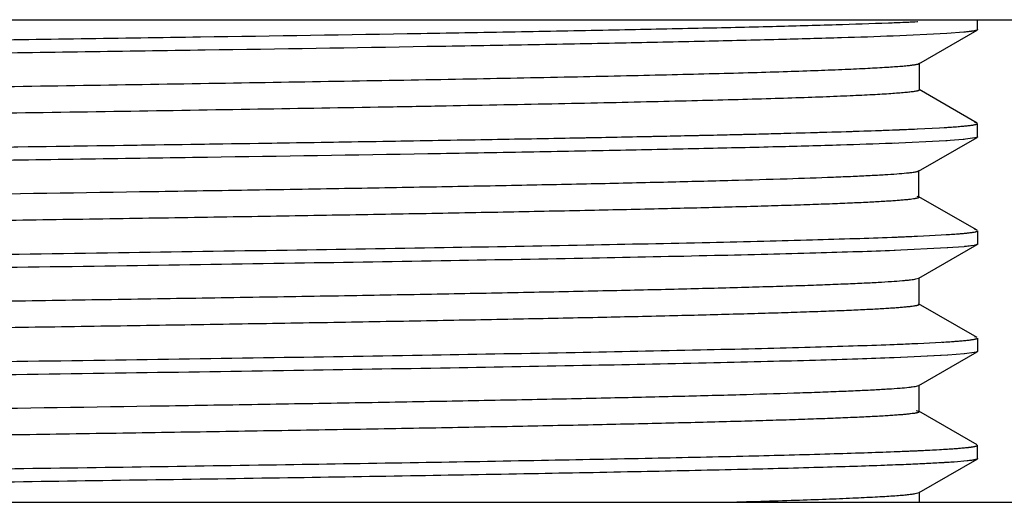
# Model space of a CAD drawing. Units: inches. Extents: x 0 to 11, y 0 to 8.5.
# Drawn here: x 5.9 to 6.5, y 5.2 to 5.5 of the extents above; entities that cross this region are included whole.
import ezdxf

# ---------------------------------------------------------------- set-up
doc = ezdxf.new("R2010")
doc.units = ezdxf.units.IN
doc.header["$LTSCALE"] = 0.605
doc.header["$MEASUREMENT"] = 0
doc.layers.get('0').update_dxf_attribs({"linetype": 'CONTINUOUS'})

msp = doc.modelspace()

# ---------------------------------------------------------------- linework, layer by layer
at = {"color": 7, "linetype": 'CONTINUOUS'}
for p, q in [((4.681, 5.50298), (6.907, 5.50298)), ((6.40758, 5.50126), (6.41072, 5.50138)), ((6.4565, 5.49752), (6.4565, 5.50298)), ((6.42431, 5.47882), (6.45631, 5.49731)), ((6.44901, 5.49611), (6.43971, 5.4954)), ((6.44901, 5.49611), (6.43971, 5.4954)), ((6.45462, 5.49682), (6.44901, 5.49611)), ((6.4565, 5.49752), (6.45631, 5.49729)), ((6.43971, 5.4954), (6.41022, 5.494)), ((6.43971, 5.4954), (6.41022, 5.49399)), ((6.42369, 5.47865), (6.42433, 5.47888)), ((6.42431, 5.47888), (6.42457, 5.47914)), ((6.42457, 5.46445), (6.42457, 5.47912)), ((6.45629, 5.44622), (6.42439, 5.46465)), ((6.42439, 5.46464), (6.42457, 5.46442)), ((6.42359, 5.44302), (6.43973, 5.44388)), ((6.45627, 5.44622), (6.45489, 5.44664)), ((6.4565, 5.43863), (6.4565, 5.44599)), ((6.43918, 5.43648), (6.40957, 5.43508)), ((6.42412, 5.41983), (6.45626, 5.43839)), ((6.4486, 5.43718), (6.43918, 5.43648)), ((6.43988, 5.43652), (6.43918, 5.43648)), ((6.43988, 5.43652), (6.43918, 5.43648)), ((6.45511, 5.43803), (6.4486, 5.43718)), ((6.44909, 5.43722), (6.4486, 5.43718)), ((6.44909, 5.43722), (6.4486, 5.43718)), ((6.45626, 5.43839), (6.45514, 5.43804)), ((6.41068, 5.43512), (6.40957, 5.43508)), ((6.41068, 5.43512), (6.40957, 5.43508)), ((6.42412, 5.41998), (6.42427, 5.42018)), ((6.42427, 5.40564), (6.42427, 5.42)), ((6.42321, 5.40601), (6.424, 5.40575)), ((6.45626, 5.38733), (6.42398, 5.40597)), ((6.42398, 5.40575), (6.42427, 5.40546)), ((6.45626, 5.38733), (6.45476, 5.38777)), ((6.40939, 5.38354), (6.41072, 5.38359)), ((6.42355, 5.38413), (6.4399, 5.38499)), ((6.45644, 5.38707), (6.4565, 5.3871)), ((6.4565, 5.38707), (6.4565, 5.3871)), ((6.4565, 5.3871), (6.4565, 5.37973)), ((6.43988, 5.37763), (6.41068, 5.37623)), ((6.42423, 5.36099), (6.45627, 5.3795)), ((6.44909, 5.37833), (6.43988, 5.37763)), ((6.44026, 5.37765), (6.43988, 5.37763)), ((6.45473, 5.37905), (6.44909, 5.37833)), ((6.4547, 5.37905), (6.44935, 5.37836)), ((6.41119, 5.37625), (6.41068, 5.37623)), ((6.42266, 5.36061), (6.42421, 5.36109)), ((6.42423, 5.36109), (6.42438, 5.36129)), ((6.42438, 5.34669), (6.42438, 5.36117)), ((6.45627, 5.32843), (6.42409, 5.34701)), ((6.42409, 5.34685), (6.42438, 5.34657)), ((6.45628, 5.32843), (6.45511, 5.32881)), ((6.4565, 5.3282), (6.4565, 5.32084)), ((6.40622, 5.32453), (6.41072, 5.3247)), ((6.42364, 5.32524), (6.4399, 5.3261)), ((6.44015, 5.31875), (6.41059, 5.31733)), ((6.43988, 5.31873), (6.41068, 5.31733)), ((6.42432, 5.30215), (6.45628, 5.3206)), ((6.4494, 5.31947), (6.44015, 5.31875)), ((6.45477, 5.32016), (6.44909, 5.31944)), ((6.45474, 5.32016), (6.4494, 5.31947)), ((6.45644, 5.32086), (6.4565, 5.32084)), ((6.4565, 5.32086), (6.4565, 5.32084)), ((6.42218, 5.30161), (6.42433, 5.30219)), ((6.42432, 5.30219), (6.42448, 5.3024)), ((6.42448, 5.28775), (6.42448, 5.30233)), ((6.42277, 5.28837), (6.42422, 5.28795)), ((6.45628, 5.26954), (6.42421, 5.28806)), ((6.42421, 5.28795), (6.42448, 5.28768)), ((6.4565, 5.26195), (6.4565, 5.26931)), ((6.42371, 5.26635), (6.4399, 5.26721)), ((6.42439, 5.24329), (6.4563, 5.26172)), ((6.45076, 5.26071), (6.44361, 5.26009)), ((6.4563, 5.26171), (6.45506, 5.26132)), ((6.4565, 5.26195), (6.4563, 5.26171)), ((6.42224, 5.24274), (6.42438, 5.2433)), ((6.42439, 5.2433), (6.42457, 5.24352)), ((6.42457, 5.23798), (6.42457, 5.24349)), ((4.6015, 5.23798), (6.9865, 5.23798))]:
    msp.add_line(p, q, dxfattribs=at)
for centre, radius, start, end in [((6.32735, 7.64776), 2.148, 272.14054, 272.56387), ((6.33313, 7.51118), 2.01129, 272.21086, 272.57898), ((6.32754, 7.58581), 2.14493, 272.14657, 272.55839), ((6.33226, 7.47308), 2.03211, 272.19961, 272.57606), ((6.33056, 7.45553), 2.07349, 272.17882, 272.56949), ((6.33302, 7.39627), 2.01418, 272.21097, 272.57625), ((6.32508, 7.52682), 2.20379, 272.10994, 272.55637), ((6.33314, 7.33424), 2.01104, 272.21085, 272.57923), ((6.31888, 7.6228), 2.35879, 272.06971, 272.49577), ((6.33324, 7.27289), 2.00858, 272.21076, 272.58156), ((6.36901, 6.4651), 1.2, 272.51158, 273.18329)]:
    msp.add_arc(centre, radius, start, end, dxfattribs=at)
for points, knots in [([(5.50151, 5.48588), (5.54392, 5.48654), (5.63107, 5.48785), (5.76337, 5.48973), (5.89696, 5.49161), (6.02623, 5.49349), (6.12877, 5.4951), (6.20459, 5.49641), (6.25537, 5.49737), (6.30131, 5.49832), (6.34191, 5.49927), (6.37673, 5.50021), (6.39798, 5.5009), (6.40758, 5.50126)], [0, 0, 0, 0, 0.140437, 0.28852, 0.438036, 0.582735, 0.716505, 0.777525, 0.833773, 0.884659, 0.929624, 0.968208, 1, 1, 1, 1]), ([(6.4565, 5.49752), (6.4565, 5.49745), (6.4564, 5.49734), (6.45623, 5.49725), (6.45602, 5.49716), (6.45575, 5.49707), (6.45528, 5.49695), (6.45455, 5.49679), (6.45349, 5.49662), (6.45163, 5.49637), (6.4501, 5.49621), (6.44901, 5.49611)], [0, 0, 0, 0, 0.027428, 0.049623, 0.078604, 0.11469, 0.158039, 0.266827, 0.405332, 0.573679, 1, 1, 1, 1]), ([(6.41022, 5.494), (6.40075, 5.49363), (6.37974, 5.49293), (6.34519, 5.49198), (6.30476, 5.49103), (6.25887, 5.49007), (6.20802, 5.48911), (6.13192, 5.48779), (6.02882, 5.48617), (5.89872, 5.48427), (5.76415, 5.48238), (5.63086, 5.48048), (5.54307, 5.47917), (5.50035, 5.47849)], [0, 0, 0, 0, 0.031216, 0.069333, 0.11393, 0.164547, 0.22063, 0.281593, 0.415487, 0.560533, 0.710542, 0.859154, 1, 1, 1, 1]), ([(5.51472, 5.46009), (5.53868, 5.46043), (5.57505, 5.46101), (5.62404, 5.46181), (5.67474, 5.46263), (5.739, 5.46359), (5.81651, 5.46472), (5.89366, 5.46588), (5.96926, 5.46703), (6.04219, 5.46818), (6.11139, 5.46933), (6.17583, 5.47047), (6.22607, 5.47146), (6.26309, 5.47225), (6.28817, 5.47283), (6.31128, 5.47341), (6.33237, 5.47398), (6.35137, 5.47456), (6.36827, 5.47513), (6.38301, 5.47571), (6.39556, 5.47628), (6.40462, 5.47677), (6.41074, 5.47718), (6.41448, 5.47746), (6.41763, 5.47775), (6.42018, 5.47803), (6.42194, 5.47828), (6.42304, 5.47849), (6.42349, 5.47859), (6.42369, 5.47865)], [0, 0, 0, 0, 0.079075, 0.12001, 0.161648, 0.246388, 0.332065, 0.417392, 0.500968, 0.581543, 0.658035, 0.729307, 0.79418, 0.823849, 0.85148, 0.876934, 0.900144, 0.92107, 0.939673, 0.955913, 0.969743, 0.981116, 0.985867, 0.989986, 0.993466, 0.996299, 0.998478, 0.999321, 1, 1, 1, 1]), ([(6.42458, 5.46442), (6.42458, 5.46439), (6.42456, 5.46434), (6.42449, 5.46426), (6.42439, 5.46419), (6.42424, 5.46411), (6.42406, 5.46404), (6.42374, 5.46393), (6.42323, 5.46381), (6.4225, 5.46366), (6.42161, 5.46351), (6.42056, 5.46337), (6.41885, 5.46316), (6.41632, 5.4629), (6.41282, 5.46261), (6.40871, 5.46231), (6.40399, 5.46202), (6.39867, 5.46172), (6.39277, 5.46143), (6.38628, 5.46113), (6.37647, 5.46072), (6.36278, 5.46021), (6.34468, 5.45962), (6.32436, 5.45903), (6.30187, 5.45844), (6.27727, 5.45785), (6.25065, 5.45725), (6.22214, 5.45666), (6.19189, 5.45607), (6.16004, 5.45547), (6.11478, 5.45467), (6.05529, 5.45367), (5.98104, 5.45249), (5.90378, 5.45131), (5.82473, 5.45013), (5.74518, 5.44893), (5.67915, 5.44793), (5.62704, 5.44717), (5.5767, 5.44643), (5.53933, 5.44583), (5.51472, 5.44537)], [0, 0, 0, 0, 0.000084, 0.000189, 0.000327, 0.000503, 0.000719, 0.000978, 0.001623, 0.002441, 0.003432, 0.004596, 0.005932, 0.009117, 0.012979, 0.01751, 0.022703, 0.028551, 0.035049, 0.04219, 0.049968, 0.067407, 0.087319, 0.109661, 0.134392, 0.161465, 0.190766, 0.22214, 0.255431, 0.290481, 0.327131, 0.404589, 0.48656, 0.571877, 0.659225, 0.747096, 0.834087, 0.87684, 0.918866, 1, 1, 1, 1]), ([(5.57928, 5.42817), (5.62017, 5.42879), (5.70305, 5.42998), (5.82752, 5.43174), (5.95075, 5.43349), (6.06831, 5.43524), (6.16077, 5.43674), (6.22872, 5.43796), (6.27407, 5.43885), (6.31506, 5.43973), (6.35133, 5.44062), (6.38253, 5.44149), (6.40161, 5.44214), (6.41025, 5.44247)], [0, 0, 0, 0, 0.147636, 0.299202, 0.449314, 0.592506, 0.723597, 0.783098, 0.837838, 0.887324, 0.931097, 0.968774, 1, 1, 1, 1]), ([(5.57928, 5.42817), (5.61992, 5.42878), (5.70228, 5.42997), (5.82597, 5.43172), (5.94851, 5.43346), (6.06552, 5.4352), (6.15765, 5.43669), (6.22547, 5.4379), (6.27084, 5.43878), (6.31193, 5.43966), (6.34837, 5.44054), (6.37984, 5.44141), (6.39912, 5.44205), (6.40788, 5.44238)], [0, 0, 0, 0, 0.147117, 0.298155, 0.447824, 0.590747, 0.721775, 0.781371, 0.836299, 0.886049, 0.930154, 0.968251, 1, 1, 1, 1]), ([(6.4382, 5.44378), (6.43956, 5.44387), (6.44211, 5.44403), (6.44568, 5.44429), (6.44874, 5.44455), (6.45129, 5.44481), (6.45308, 5.44503), (6.45426, 5.44522), (6.45495, 5.44535), (6.45551, 5.44548), (6.45594, 5.4456), (6.45625, 5.44573), (6.4564, 5.44583), (6.45644, 5.44589)], [0, 0, 0, 0, 0.221883, 0.416116, 0.582618, 0.721324, 0.832195, 0.877198, 0.915264, 0.946426, 0.970761, 0.988447, 1, 1, 1, 1]), ([(6.4565, 5.4386), (6.45649, 5.43854), (6.4564, 5.43846), (6.45627, 5.43838), (6.45605, 5.43827), (6.45567, 5.43815), (6.45534, 5.43807), (6.45515, 5.43803)], [0, 0, 0, 0, 0.119123, 0.207355, 0.317968, 0.610133, 1, 1, 1, 1]), ([(6.40957, 5.43508), (6.40011, 5.43472), (6.37912, 5.43402), (6.34467, 5.43308), (6.3044, 5.43213), (6.25875, 5.43118), (6.20819, 5.43022), (6.13254, 5.4289), (6.03009, 5.42729), (5.90079, 5.42541), (5.76698, 5.42352), (5.63432, 5.42164), (5.54689, 5.42033), (5.50431, 5.41966)], [0, 0, 0, 0, 0.031369, 0.069575, 0.114208, 0.164821, 0.220871, 0.281782, 0.415513, 0.560366, 0.710277, 0.85891, 1, 1, 1, 1]), ([(5.16369, 5.39074), (5.16369, 5.39083), (5.16386, 5.39097), (5.1641, 5.39109), (5.16442, 5.3912), (5.16482, 5.3913), (5.1653, 5.39142), (5.16588, 5.39153), (5.16681, 5.39168), (5.1682, 5.39187), (5.17013, 5.39209), (5.17241, 5.39231), (5.17612, 5.39262), (5.1816, 5.39301), (5.18919, 5.39344), (5.1981, 5.39388), (5.20833, 5.39433), (5.21987, 5.39477), (5.23272, 5.39521), (5.24686, 5.39566), (5.26226, 5.3961), (5.2789, 5.39654), (5.30344, 5.39716), (5.33686, 5.39791), (5.37999, 5.3988), (5.42684, 5.39968), (5.47693, 5.40056), (5.52981, 5.40145), (5.58507, 5.40234), (5.64222, 5.40322), (5.70079, 5.40411), (5.76021, 5.405), (5.81994, 5.40589), (5.89863, 5.40706), (5.97598, 5.40823), (6.05128, 5.40943), (6.10463, 5.41032), (6.15512, 5.41121), (6.20226, 5.41209), (6.24566, 5.41298), (6.28496, 5.41386), (6.31991, 5.41474), (6.35021, 5.41562), (6.37244, 5.41637), (6.38767, 5.417), (6.39709, 5.41744), (6.40513, 5.41788), (6.41176, 5.41832), (6.4164, 5.4187), (6.41938, 5.41902), (6.42063, 5.41918), (6.42119, 5.41926)], [0, 0, 0, 0, 0.000225, 0.000421, 0.000682, 0.001009, 0.001405, 0.001869, 0.002402, 0.003672, 0.005215, 0.007031, 0.009118, 0.014097, 0.02014, 0.027235, 0.035377, 0.044559, 0.054778, 0.066026, 0.078288, 0.09153, 0.105719, 0.136806, 0.171233, 0.208606, 0.248536, 0.290684, 0.334728, 0.380302, 0.426994, 0.474383, 0.522016, 0.569438, 0.662049, 0.70646, 0.74902, 0.789279, 0.826868, 0.861459, 0.892774, 0.92062, 0.944801, 0.965069, 0.973652, 0.981156, 0.98756, 0.992847, 0.996999, 0.998644, 1, 1, 1, 1]), ([(6.42119, 5.41926), (6.42156, 5.41931), (6.42221, 5.41942), (6.42307, 5.4196), (6.42364, 5.41975), (6.42397, 5.41988), (6.4241, 5.41995), (6.42415, 5.41998)], [0, 0, 0, 0, 0.364291, 0.651105, 0.861908, 0.939699, 1, 1, 1, 1]), ([(6.4243, 5.40546), (6.4243, 5.40536), (6.42412, 5.40522), (6.42386, 5.40511), (6.42353, 5.405), (6.42311, 5.40489), (6.4226, 5.40477), (6.42199, 5.40466), (6.42099, 5.4045), (6.41951, 5.40431), (6.41744, 5.40408), (6.415, 5.40386), (6.41219, 5.40364), (6.40901, 5.40341), (6.40404, 5.4031), (6.39693, 5.40271), (6.38734, 5.40226), (6.37634, 5.40181), (6.364, 5.40136), (6.35034, 5.40091), (6.33542, 5.40046), (6.31927, 5.40001), (6.30194, 5.39956), (6.27656, 5.39895), (6.24211, 5.39818), (6.1977, 5.39728), (6.14946, 5.39638), (6.09783, 5.39548), (6.04332, 5.39458), (5.98649, 5.39368), (5.92792, 5.39278), (5.86814, 5.39188), (5.80766, 5.39098), (5.74705, 5.39008), (5.68688, 5.38918), (5.62773, 5.38828), (5.57016, 5.38738), (5.51469, 5.38648), (5.46178, 5.38558), (5.41189, 5.38468), (5.36549, 5.38378), (5.32307, 5.38289), (5.28509, 5.38199), (5.25642, 5.38122), (5.236, 5.3806), (5.22265, 5.38015), (5.21065, 5.3797), (5.19999, 5.37925), (5.1907, 5.3788), (5.18276, 5.37836), (5.17701, 5.37797), (5.17311, 5.37765), (5.17071, 5.37743), (5.16866, 5.3772), (5.16697, 5.37698), (5.16563, 5.37676), (5.16486, 5.3766), (5.16454, 5.37651)], [0, 0, 0, 0, 0.000231, 0.000435, 0.000708, 0.001051, 0.001468, 0.001957, 0.002521, 0.003872, 0.00552, 0.007464, 0.009702, 0.012232, 0.015052, 0.02155, 0.029181, 0.037921, 0.047734, 0.058587, 0.070444, 0.08327, 0.097033, 0.111709, 0.143703, 0.179046, 0.217439, 0.258541, 0.301954, 0.3472, 0.393812, 0.441382, 0.489514, 0.537768, 0.585667, 0.632746, 0.678567, 0.722706, 0.7648, 0.804512, 0.841472, 0.875267, 0.905504, 0.931882, 0.943536, 0.954133, 0.963665, 0.972128, 0.979516, 0.985822, 0.991037, 0.99323, 0.995145, 0.996781, 0.998135, 0.999208, 1, 1, 1, 1]), ([(5.17471, 5.36105), (5.18116, 5.36131), (5.1952, 5.36181), (5.21788, 5.36251), (5.2438, 5.3632), (5.2844, 5.36418), (5.34201, 5.36537), (5.41843, 5.36675), (5.50327, 5.36813), (5.59463, 5.36952), (5.69047, 5.37091), (5.78864, 5.3723), (5.88693, 5.37369), (5.98313, 5.37508), (6.07508, 5.37647), (6.16073, 5.37785), (6.23815, 5.37923), (6.29671, 5.38042), (6.33815, 5.3814), (6.36476, 5.38209), (6.38817, 5.38279), (6.40269, 5.38329), (6.40939, 5.38354)], [0, 0, 0, 0, 0.015695, 0.034112, 0.055145, 0.078684, 0.132769, 0.195127, 0.26435, 0.338902, 0.417107, 0.49721, 0.577412, 0.655904, 0.730932, 0.800826, 0.864003, 0.919038, 0.943109, 0.964704, 0.983705, 1, 1, 1, 1]), ([(6.43921, 5.38495), (6.44053, 5.38503), (6.443, 5.3852), (6.44645, 5.38546), (6.44938, 5.38572), (6.4518, 5.38597), (6.4537, 5.38623), (6.45496, 5.38645), (6.45571, 5.38664), (6.45608, 5.38677), (6.45633, 5.38689), (6.45644, 5.387), (6.45645, 5.38706)], [0, 0, 0, 0, 0.227282, 0.425213, 0.593762, 0.732914, 0.842688, 0.923189, 0.952571, 0.974848, 0.990326, 1, 1, 1, 1]), ([(6.4399, 5.38499), (6.44159, 5.3851), (6.44465, 5.38531), (6.4488, 5.38565), (6.45168, 5.38595), (6.45353, 5.38621), (6.4543, 5.38633), (6.45464, 5.3864)], [0, 0, 0, 0, 0.341966, 0.622706, 0.842059, 0.928699, 1, 1, 1, 1]), ([(6.4565, 5.3797), (6.45648, 5.37963), (6.45637, 5.37954), (6.4562, 5.37945), (6.45591, 5.37933), (6.45541, 5.37919), (6.45498, 5.3791), (6.45473, 5.37905)], [0, 0, 0, 0, 0.112117, 0.199072, 0.309567, 0.604343, 1, 1, 1, 1]), ([(6.41068, 5.37623), (6.40408, 5.37597), (6.38975, 5.37547), (6.36664, 5.37478), (6.34033, 5.37408), (6.29928, 5.37311), (6.24122, 5.37192), (6.16437, 5.37055), (6.07926, 5.36917), (5.98777, 5.36778), (5.89195, 5.3664), (5.79395, 5.36501), (5.69594, 5.36362), (5.60013, 5.36224), (5.50865, 5.36085), (5.42354, 5.35947), (5.3467, 5.35809), (5.28865, 5.3569), (5.24761, 5.35593), (5.2213, 5.35524), (5.1982, 5.35455), (5.18388, 5.35405), (5.17728, 5.35379)], [0, 0, 0, 0, 0.016071, 0.034851, 0.056229, 0.080084, 0.134698, 0.197466, 0.266989, 0.341718, 0.41998, 0.500029, 0.580077, 0.658336, 0.73306, 0.802577, 0.865336, 0.91994, 0.94379, 0.965162, 0.983936, 1, 1, 1, 1]), ([(5.16355, 5.33185), (5.16355, 5.33194), (5.16373, 5.33208), (5.16398, 5.3322), (5.16431, 5.33231), (5.16472, 5.33242), (5.16522, 5.33253), (5.16581, 5.33264), (5.16678, 5.3328), (5.16821, 5.33299), (5.17019, 5.33321), (5.17253, 5.33343), (5.17633, 5.33375), (5.18194, 5.33413), (5.1897, 5.33458), (5.19881, 5.33502), (5.20925, 5.33547), (5.22101, 5.33591), (5.23407, 5.33636), (5.24843, 5.33681), (5.26405, 5.33725), (5.28093, 5.3377), (5.30585, 5.33832), (5.3398, 5.33908), (5.38362, 5.33997), (5.43118, 5.34087), (5.482, 5.34176), (5.53562, 5.34265), (5.59157, 5.34354), (5.6494, 5.34444), (5.70859, 5.34534), (5.76859, 5.34623), (5.82881, 5.34713), (5.88871, 5.34802), (5.94774, 5.34891), (6.00539, 5.34981), (6.06115, 5.3507), (6.11448, 5.35159), (6.16483, 5.35249), (6.21166, 5.35338), (6.25457, 5.35427), (6.29323, 5.35516), (6.32267, 5.35593), (6.34389, 5.35655), (6.35799, 5.35699), (6.37083, 5.35744), (6.38237, 5.35789), (6.39258, 5.35833), (6.40139, 5.35877), (6.40878, 5.35921), (6.41403, 5.3596), (6.4175, 5.35992), (6.41955, 5.36014), (6.42123, 5.36036), (6.42222, 5.36053), (6.42266, 5.36061)], [0, 0, 0, 0, 0.000228, 0.00043, 0.000698, 0.001036, 0.001444, 0.001921, 0.002469, 0.003775, 0.00536, 0.007222, 0.009359, 0.014449, 0.02062, 0.027861, 0.03616, 0.045507, 0.055889, 0.067292, 0.079704, 0.093112, 0.107501, 0.139061, 0.173987, 0.211873, 0.252344, 0.295033, 0.339579, 0.385621, 0.432768, 0.480555, 0.528511, 0.576202, 0.623204, 0.669109, 0.713516, 0.75601, 0.796131, 0.833424, 0.867571, 0.89834, 0.925515, 0.937693, 0.948899, 0.95911, 0.968292, 0.97641, 0.983429, 0.989314, 0.994039, 0.995964, 0.997599, 0.998944, 1, 1, 1, 1]), ([(6.42437, 5.34657), (6.42437, 5.34653), (6.42434, 5.34646), (6.42426, 5.3464), (6.42414, 5.34631), (6.42392, 5.34622), (6.4236, 5.34611), (6.42318, 5.346), (6.42267, 5.34589), (6.42207, 5.34578), (6.4211, 5.34562), (6.41964, 5.34543), (6.41763, 5.34521), (6.41525, 5.34499), (6.41251, 5.34477), (6.4094, 5.34454), (6.40454, 5.34423), (6.39758, 5.34385), (6.38819, 5.34341), (6.37745, 5.34297), (6.36541, 5.34252), (6.3521, 5.34208), (6.33756, 5.34163), (6.32183, 5.34119), (6.30493, 5.34075), (6.28015, 5.34013), (6.24649, 5.33938), (6.20306, 5.33849), (6.15581, 5.3376), (6.10519, 5.33671), (6.05172, 5.33582), (5.99594, 5.33494), (5.93838, 5.33405), (5.87953, 5.33316), (5.81991, 5.33227), (5.76005, 5.33138), (5.68135, 5.3302), (5.60416, 5.32902), (5.52917, 5.32782), (5.47617, 5.32693), (5.42598, 5.32605), (5.37906, 5.32516), (5.33589, 5.32428), (5.29695, 5.32339), (5.26266, 5.32251), (5.23713, 5.32175), (5.21922, 5.32112), (5.20772, 5.32068), (5.19752, 5.32024), (5.18864, 5.3198), (5.1811, 5.31936), (5.1749, 5.31892), (5.17059, 5.31854), (5.16783, 5.31822), (5.16669, 5.31806), (5.16617, 5.31798)], [0, 0, 0, 0, 0.000098, 0.000163, 0.000242, 0.000448, 0.000721, 0.001063, 0.001475, 0.001958, 0.002512, 0.003835, 0.005445, 0.007342, 0.009527, 0.012001, 0.014763, 0.021137, 0.028616, 0.037165, 0.046751, 0.057338, 0.0689, 0.081411, 0.09485, 0.109192, 0.140486, 0.175074, 0.212726, 0.253096, 0.295729, 0.340179, 0.386044, 0.432931, 0.480434, 0.528139, 0.575612, 0.668016, 0.712121, 0.754348, 0.794341, 0.831742, 0.866179, 0.897247, 0.924565, 0.947939, 0.958115, 0.967265, 0.975378, 0.982443, 0.988449, 0.993385, 0.997241, 0.998759, 1, 1, 1, 1]), ([(5.17246, 5.30207), (5.17875, 5.30233), (5.19247, 5.30283), (5.21469, 5.30352), (5.24015, 5.30421), (5.28017, 5.30519), (5.33711, 5.30638), (5.41278, 5.30776), (5.49698, 5.30914), (5.58783, 5.31053), (5.6833, 5.31191), (5.78125, 5.3133), (5.87949, 5.31469), (5.9758, 5.31608), (6.06805, 5.31746), (6.15417, 5.31885), (6.23222, 5.32023), (6.2914, 5.32142), (6.33342, 5.32239), (6.36053, 5.32308), (6.38446, 5.32378), (6.39933, 5.32427), (6.40622, 5.32453)], [0, 0, 0, 0, 0.015319, 0.033368, 0.054044, 0.077243, 0.130702, 0.192499, 0.261244, 0.335435, 0.413394, 0.493373, 0.573588, 0.652233, 0.727558, 0.797889, 0.861622, 0.917336, 0.941798, 0.963814, 0.983255, 1, 1, 1, 1]), ([(6.43703, 5.32593), (6.43843, 5.32601), (6.44106, 5.32617), (6.44476, 5.32643), (6.44794, 5.32669), (6.45062, 5.32695), (6.45253, 5.32717), (6.45379, 5.32736), (6.45456, 5.32749), (6.45519, 5.32762), (6.45569, 5.32774), (6.45607, 5.32787), (6.45627, 5.32797), (6.45635, 5.32802)], [0, 0, 0, 0, 0.216018, 0.406084, 0.57013, 0.708096, 0.819944, 0.866075, 0.905688, 0.938804, 0.965469, 0.985784, 1, 1, 1, 1]), ([(6.4399, 5.3261), (6.44159, 5.32621), (6.44465, 5.32642), (6.4488, 5.32676), (6.45168, 5.32706), (6.45353, 5.32731), (6.4543, 5.32744), (6.45464, 5.3275)], [0, 0, 0, 0, 0.341966, 0.622706, 0.842059, 0.928699, 1, 1, 1, 1]), ([(6.4565, 5.3208), (6.45648, 5.32073), (6.45637, 5.32064), (6.4562, 5.32055), (6.45591, 5.32044), (6.45543, 5.3203), (6.45501, 5.32021), (6.45477, 5.32016)], [0, 0, 0, 0, 0.114218, 0.201897, 0.312716, 0.606823, 1, 1, 1, 1]), ([(6.41059, 5.31733), (6.40398, 5.31707), (6.38964, 5.31657), (6.36649, 5.31588), (6.34013, 5.31519), (6.29904, 5.31421), (6.24093, 5.31303), (6.16402, 5.31165), (6.07882, 5.31027), (5.98726, 5.30888), (5.89138, 5.30749), (5.79333, 5.30611), (5.69528, 5.30472), (5.59945, 5.30333), (5.50797, 5.30195), (5.42288, 5.30057), (5.34609, 5.29919), (5.28808, 5.298), (5.2471, 5.29703), (5.22085, 5.29633), (5.1978, 5.29564), (5.18353, 5.29514), (5.17695, 5.29488)], [0, 0, 0, 0, 0.016088, 0.034895, 0.056305, 0.080188, 0.13483, 0.197637, 0.267221, 0.341992, 0.420287, 0.500365, 0.580426, 0.658691, 0.733405, 0.802876, 0.86559, 0.920143, 0.943949, 0.965267, 0.983986, 1, 1, 1, 1]), ([(5.16352, 5.27296), (5.16352, 5.27305), (5.16368, 5.2732), (5.16393, 5.27331), (5.16425, 5.27342), (5.16465, 5.27353), (5.16515, 5.27364), (5.16574, 5.27375), (5.1667, 5.27391), (5.16812, 5.2741), (5.1701, 5.27432), (5.17244, 5.27454), (5.17625, 5.27486), (5.18186, 5.27524), (5.18962, 5.27568), (5.19871, 5.27612), (5.20912, 5.27657), (5.22083, 5.27701), (5.23383, 5.27745), (5.24811, 5.2779), (5.26364, 5.27835), (5.2804, 5.27879), (5.3051, 5.27941), (5.33877, 5.28017), (5.38228, 5.28106), (5.42957, 5.28194), (5.48013, 5.28283), (5.53347, 5.28372), (5.58914, 5.28461), (5.64668, 5.2855), (5.70557, 5.2864), (5.7653, 5.28729), (5.8253, 5.28818), (5.90423, 5.28936), (5.98172, 5.29054), (6.05708, 5.29174), (6.11039, 5.29263), (6.1608, 5.29352), (6.20781, 5.29441), (6.25094, 5.2953), (6.28986, 5.29619), (6.32426, 5.29707), (6.35002, 5.29783), (6.3682, 5.29845), (6.37994, 5.2989), (6.39037, 5.29934), (6.39946, 5.29978), (6.40717, 5.30022), (6.41346, 5.30066), (6.41781, 5.30104), (6.42056, 5.30136), (6.42168, 5.30153), (6.42218, 5.30161)], [0, 0, 0, 0, 0.000222, 0.000419, 0.000682, 0.001015, 0.001418, 0.001892, 0.002437, 0.003738, 0.005321, 0.007183, 0.009323, 0.014422, 0.020598, 0.02783, 0.036106, 0.045415, 0.055748, 0.067094, 0.07944, 0.092763, 0.107034, 0.138308, 0.172999, 0.210702, 0.250985, 0.293465, 0.3378, 0.383628, 0.430543, 0.478129, 0.525935, 0.573493, 0.666184, 0.710549, 0.753038, 0.793211, 0.830666, 0.865034, 0.896002, 0.92339, 0.94703, 0.957383, 0.966723, 0.975023, 0.982255, 0.988395, 0.993415, 0.997291, 0.998793, 1, 1, 1, 1]), ([(6.42449, 5.28768), (6.42449, 5.28764), (6.42446, 5.28757), (6.42438, 5.2875), (6.42426, 5.28742), (6.42404, 5.28733), (6.42371, 5.28722), (6.42329, 5.2871), (6.42277, 5.28699), (6.42216, 5.28688), (6.42115, 5.28672), (6.41965, 5.28653), (6.41757, 5.28631), (6.41512, 5.28608), (6.41231, 5.28586), (6.40912, 5.28564), (6.40417, 5.28532), (6.39709, 5.28494), (6.38757, 5.28449), (6.3767, 5.28405), (6.3645, 5.2836), (6.35103, 5.28315), (6.3363, 5.2827), (6.32036, 5.28226), (6.30323, 5.28181), (6.27809, 5.28119), (6.24392, 5.28043), (6.19981, 5.27953), (6.15186, 5.27864), (6.10055, 5.27774), (6.0464, 5.27684), (5.98995, 5.27595), (5.93175, 5.27505), (5.87229, 5.27416), (5.8121, 5.27326), (5.75173, 5.27236), (5.69177, 5.27146), (5.63277, 5.27057), (5.57529, 5.26967), (5.5198, 5.26877), (5.46679, 5.26788), (5.41672, 5.26699), (5.3701, 5.26609), (5.32745, 5.2652), (5.2892, 5.26431), (5.26027, 5.26354), (5.23957, 5.26292), (5.22596, 5.26247), (5.21365, 5.26202), (5.20266, 5.26157), (5.19299, 5.26113), (5.18466, 5.26068), (5.17771, 5.26024), (5.17278, 5.25986), (5.16954, 5.25954), (5.16764, 5.25932), (5.16611, 5.2591), (5.16521, 5.25893), (5.16482, 5.25884)], [0, 0, 0, 0, 0.000097, 0.000161, 0.00024, 0.000446, 0.000721, 0.001069, 0.001489, 0.001984, 0.002554, 0.003917, 0.005576, 0.00753, 0.009774, 0.012306, 0.015122, 0.021596, 0.029168, 0.037814, 0.047504, 0.058213, 0.069911, 0.082573, 0.096176, 0.110698, 0.142422, 0.177542, 0.21572, 0.25658, 0.299701, 0.344634, 0.390951, 0.438265, 0.48618, 0.534242, 0.581975, 0.62893, 0.674685, 0.718834, 0.761021, 0.800891, 0.838036, 0.872012, 0.902444, 0.929089, 0.940919, 0.951728, 0.961505, 0.97024, 0.977922, 0.984542, 0.990081, 0.994516, 0.996314, 0.997828, 0.999057, 1, 1, 1, 1]), ([(6.43564, 5.26695), (6.43709, 5.26704), (6.43983, 5.2672), (6.44368, 5.26746), (6.44703, 5.26772), (6.44986, 5.26798), (6.45219, 5.26823), (6.4538, 5.26846), (6.45484, 5.26865), (6.45542, 5.26877), (6.45587, 5.2689), (6.45613, 5.269), (6.45623, 5.26905)], [0, 0, 0, 0, 0.210511, 0.396733, 0.558564, 0.695914, 0.808705, 0.896895, 0.931775, 0.960537, 0.983235, 1, 1, 1, 1]), ([(6.45464, 5.26861), (6.45488, 5.26865), (6.45531, 5.26874), (6.45585, 5.26889), (6.4562, 5.26902), (6.45638, 5.26913), (6.45645, 5.26919), (6.45647, 5.26921)], [0, 0, 0, 0, 0.375994, 0.665828, 0.871485, 0.944528, 1, 1, 1, 1]), ([(5.91773, 5.25635), (5.97057, 5.25711), (6.0478, 5.25824), (6.14753, 5.25985), (6.21468, 5.26102), (6.27514, 5.26218), (6.32797, 5.26334), (6.36682, 5.26435), (6.39345, 5.26517), (6.40523, 5.26559), (6.41072, 5.26581)], [0, 0, 0, 0, 0.321532, 0.469904, 0.606836, 0.730136, 0.837861, 0.928293, 0.96657, 1, 1, 1, 1]), ([(6.4399, 5.26721), (6.44159, 5.26731), (6.44465, 5.26752), (6.4488, 5.26787), (6.45168, 5.26817), (6.45353, 5.26842), (6.4543, 5.26854), (6.45464, 5.26861)], [0, 0, 0, 0, 0.341966, 0.622706, 0.842059, 0.928699, 1, 1, 1, 1]), ([(6.40544, 5.25824), (6.39981, 5.25803), (6.38779, 5.25763), (6.36082, 5.25682), (6.32186, 5.25583), (6.26923, 5.2547), (6.20936, 5.25356), (6.14317, 5.25241), (6.04526, 5.25084), (5.96953, 5.24973), (5.91775, 5.24898)], [0, 0, 0, 0, 0.034669, 0.073977, 0.165897, 0.274372, 0.397762, 0.534159, 0.681509, 1, 1, 1, 1]), ([(6.44361, 5.26009), (6.4412, 5.25992), (6.43587, 5.25959), (6.4271, 5.25913), (6.41678, 5.25867), (6.40939, 5.25839), (6.40544, 5.25824)], [0, 0, 0, 0, 0.189203, 0.419331, 0.689796, 1, 1, 1, 1]), ([(6.44361, 5.26009), (6.44185, 5.25997), (6.43805, 5.25972), (6.42928, 5.25923), (6.41831, 5.25873), (6.40939, 5.25839), (6.40544, 5.25824)], [0, 0, 0, 0, 0.138025, 0.299149, 0.689702, 1, 1, 1, 1]), ([(6.4565, 5.26195), (6.4565, 5.26189), (6.45643, 5.26179), (6.45629, 5.26171), (6.45605, 5.26159), (6.45564, 5.26146), (6.45515, 5.26134), (6.45467, 5.26125), (6.45407, 5.26114), (6.45321, 5.26101), (6.45204, 5.26085), (6.4512, 5.26076), (6.45076, 5.26071)], [0, 0, 0, 0, 0.029932, 0.052806, 0.082211, 0.161935, 0.270553, 0.335859, 0.408533, 0.57605, 0.773195, 1, 1, 1, 1]), ([(6.31635, 5.23798), (6.3234, 5.23817), (6.33681, 5.23855), (6.35583, 5.23913), (6.37267, 5.23972), (6.38724, 5.24031), (6.39794, 5.24081), (6.4053, 5.24123), (6.4099, 5.24152), (6.41389, 5.24182), (6.41724, 5.24211), (6.41995, 5.2424), (6.42155, 5.24262), (6.42224, 5.24274)], [0, 0, 0, 0, 0.199733, 0.379441, 0.538574, 0.676398, 0.792139, 0.84149, 0.885037, 0.922714, 0.954466, 0.980242, 1, 1, 1, 1])]:
    msp.add_open_spline(points, degree=3, knots=knots, dxfattribs=at)

doc.saveas('drawing.dxf')
